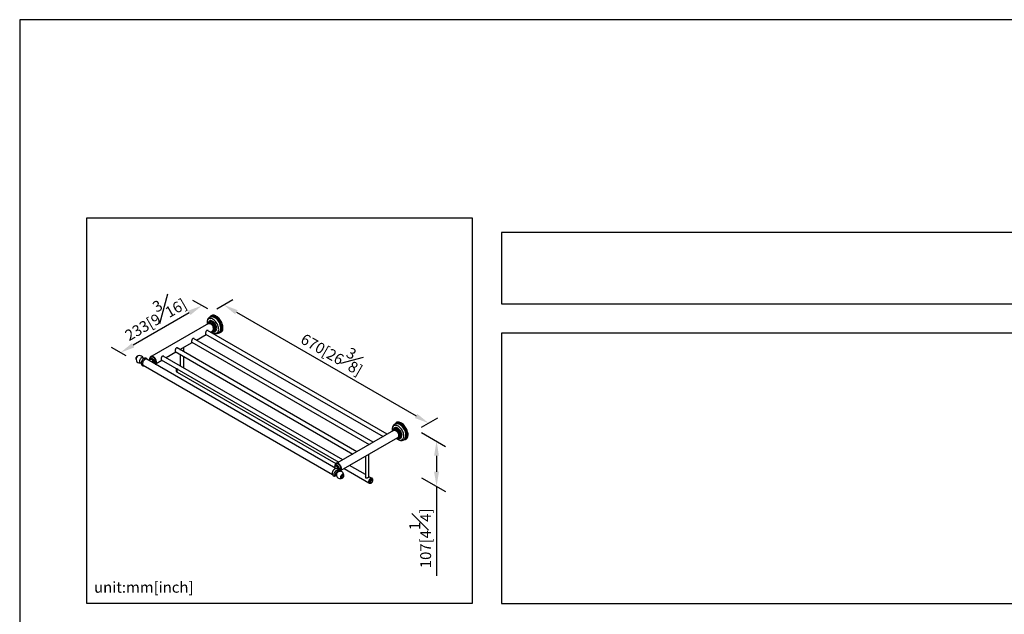
# Model space of a CAD drawing. Units: millimetres. Extents: x -1498 to 210, y -92 to 864.
# Drawn here: x 0 to 135, y 215 to 297 of the extents above; entities that cross this region are included whole.
import ezdxf

# ---------------------------------------------------------------- set-up
doc = ezdxf.new("R2010")
doc.units = ezdxf.units.MM
doc.layers.add('A1', color=7, linetype='Continuous')
doc.layers.add('DIM', color=6, linetype='Continuous')
doc.layers.add('圖紙邊界', color=255, linetype='Continuous', plot=False)
doc.styles.add('勝泰-1.5', font='simplex.shx', dxfattribs={"height": 1.5, "bigfont": 'chineset.shx'})
doc.dimstyles.new('比例1／8', dxfattribs={"dimtxt": 1.5, "dimasz": 2, "dimexe": 1.25, "dimexo": 0.625, "dimgap": 0.5, "dimtad": 1, "dimdec": 0, "dimlfac": 8, "dimdsep": 46, "dimtxsty": '勝泰-1.5', "dimcen": 2.5, "dimadec": 0, "dimazin": 0, "dimtfac": 1, "dimtdec": 0, "dimtmove": 0, "dimatfit": 3, "dimfxl": 0, "dimfrac": 1, "dimarcsym": 0})

# ---------------------------------------------------------------- blocks, each defined once
blk = doc.blocks.new('*D1')
at = {"layer": 'Defpoints', "color": 0}
for p in [(26.47, 256.87), (56.24, 241.52), (54.64, 240.6)]:
    blk.add_point(p, dxfattribs=at)
at = {"layer": 'DIM', "color": 0, "lineweight": -2}
for p, q in [((27.1, 257.23), (29.31, 258.51)), ((29.8, 256.79), (54.5, 242.52)), ((55.27, 240.96), (57.49, 242.24))]:
    blk.add_line(p, q, dxfattribs=at)
at = {"layer": 'DIM', "color": 0}
for points in [[(29.96, 257.07), (29.63, 256.5), (28.06, 257.79)], [(54.34, 242.23), (54.67, 242.81), (56.24, 241.52)]]:
    blk.add_solid(points, dxfattribs=at)
at = {"layer": 'DIM', "color": 0, "ltscale": 5, "insert": (43.27, 251.6), "char_height": 1.5, "attachment_point": 5, "rotation": 330, "style": '勝泰-1.5'}
blk.add_mtext('{\\A0;670[26{\\H1x;\\S3#8;}]}', dxfattribs=at)
blk = doc.blocks.new('*D2')
at = {"layer": 'Defpoints', "color": 0}
for p in [(26.47, 256.87), (13.86, 251.23), (15.29, 250.41)]:
    blk.add_point(p, dxfattribs=at)
at = {"layer": 'DIM', "color": 0, "lineweight": -2}
for p, q in [((25.85, 257.23), (23.8, 258.41)), ((23.32, 256.69), (15.6, 252.23)), ((14.66, 250.77), (12.61, 251.95))]:
    blk.add_line(p, q, dxfattribs=at)
at = {"layer": 'DIM', "color": 0}
for points in [[(23.49, 256.4), (23.15, 256.98), (25.05, 257.69)], [(15.43, 252.52), (15.76, 251.94), (13.86, 251.23)]]:
    blk.add_solid(points, dxfattribs=at)
at = {"layer": 'DIM', "color": 0, "ltscale": 5, "insert": (18.33, 256.41), "char_height": 1.5, "attachment_point": 5, "rotation": 30, "style": '勝泰-1.5'}
blk.add_mtext('{\\A0;233[9{\\H1x;\\S3#16;}]}', dxfattribs=at)
blk = doc.blocks.new('*D3')
at = {"layer": 'Defpoints', "color": 0}
for p in [(54.64, 240.6), (54.64, 234.38), (57.32, 232.84)]:
    blk.add_point(p, dxfattribs=at)
at = {"layer": 'DIM', "color": 0, "lineweight": -2}
for p, q in [((55.27, 240.24), (58.57, 238.34)), ((57.32, 237.06), (57.32, 234.84)), ((55.27, 234.02), (58.57, 232.12)), ((57.32, 232.84), (57.32, 220.55))]:
    blk.add_line(p, q, dxfattribs=at)
at = {"layer": 'DIM', "color": 0}
for points in [[(57.65, 237.06), (56.98, 237.06), (57.32, 239.06)], [(56.98, 234.84), (57.65, 234.84), (57.32, 232.84)]]:
    blk.add_solid(points, dxfattribs=at)
at = {"layer": 'DIM', "color": 0, "ltscale": 5, "insert": (55.07, 225.69), "char_height": 1.5, "attachment_point": 5, "rotation": 90, "style": '勝泰-1.5'}
blk.add_mtext('{\\A0;107[4{\\H1x;\\S1#4;}]}', dxfattribs=at)

msp = doc.modelspace()

# ---------------------------------------------------------------- linework, layer by layer
at = {"layer": 'A1'}
for p, q in [((25.97, 255.23), (18.17, 250.73)), ((25.88, 255.2), (25.87, 255.17)), ((24.3, 252.95), (25.65, 253.73)), ((25.57, 253.77), (49.97, 239.69)), ((50.54, 240.02), (25.84, 254.28)), ((26.22, 254.06), (26.54, 254.24)), ((26.44, 254.18), (26.46, 254.18)), ((46.36, 237.61), (21.66, 251.87)), ((22.04, 251.64), (23.73, 252.62)), ((22.56, 251.35), (22.56, 251.94)), ((23.65, 252.66), (48.05, 238.58)), ((48.62, 238.91), (23.92, 253.17)), ((44.44, 236.5), (19.74, 250.76)), ((20.12, 250.54), (21.47, 251.32)), ((21.39, 251.36), (45.79, 237.28)), ((22.08, 251.66), (22.08, 251.62)), ((22.08, 250.97), (22.08, 249.41)), ((22.56, 249.13), (22.56, 250.69)), ((16.99, 249.48), (42.99, 234.47)), ((43.47, 235.3), (17.47, 250.31)), ((18, 250.3), (17.75, 250.15)), ((17.99, 250.44), (17.97, 250.43)), ((18.6, 249.66), (18.61, 249.67)), ((18.75, 249.74), (19.55, 250.21)), ((19.47, 250.25), (43.87, 236.17)), ((21.67, 248.55), (43.46, 235.97)), ((51.42, 240.53), (43.63, 236.03)), ((51.33, 240.51), (51.32, 240.47)), ((44.2, 235.05), (51.99, 239.54)), ((51.89, 239.49), (51.92, 239.48)), ((47.53, 236.97), (47.53, 234.12)), ((48.01, 234.14), (48.01, 237.25)), ((43.46, 235.61), (43.2, 235.46)), ((43.45, 235.75), (43.42, 235.74)), ((47.53, 234.45), (45.35, 235.71)), ((43.48, 234.42), (43.48, 234.42)), ((43.78, 235.02), (43.78, 235.01)), ((43.84, 235.02), (43.86, 235.03)), ((44.5, 234.45), (44.5, 234.45)), ((44.63, 235.29), (48.01, 233.34)), ((47.53, 234.16), (47.53, 234.12)), ((48.37, 233.97), (48.01, 234.17)), ((48.22, 233.33), (48.24, 233.32)), ((48.5, 233.78), (48.48, 233.79))]:
    msp.add_line(p, q, dxfattribs=at)
at = {"layer": 'A1', "flags": 128}
for points in [[(26.57, 254), (26.68, 253.95), (26.78, 253.91), (26.89, 253.89), (26.99, 253.9), (27.07, 253.92), (27.15, 253.96), (27.22, 254.02), (27.28, 254.1), (27.32, 254.2), (27.35, 254.31), (27.36, 254.43), (27.35, 254.56), (27.33, 254.69), (27.3, 254.83), (27.25, 254.98), (27.19, 255.12), (27.12, 255.25), (27.03, 255.39), (26.94, 255.51), (26.84, 255.62), (26.73, 255.71), (26.62, 255.79), (26.51, 255.86), (26.4, 255.9), (26.3, 255.93), (26.19, 255.94), (26.1, 255.92), (26.02, 255.89), (25.94, 255.84), (25.88, 255.77), (25.83, 255.68), (25.8, 255.58), (25.78, 255.46), (25.77, 255.34), (25.79, 255.21), (25.8, 255.13)], [(27.4, 253.97), (27.47, 253.97), (27.57, 253.99), (27.66, 254.02), (27.74, 254.08), (27.81, 254.15), (27.87, 254.24), (27.91, 254.35), (27.93, 254.47), (27.95, 254.6), (27.94, 254.74), (27.92, 254.89), (27.89, 255.04), (27.84, 255.19), (27.78, 255.35), (27.7, 255.5), (27.62, 255.64), (27.52, 255.78), (27.42, 255.91), (27.31, 256.03), (27.19, 256.13), (27.07, 256.21), (26.95, 256.28), (26.83, 256.33), (26.72, 256.37), (26.61, 256.38), (26.5, 256.37), (26.41, 256.34), (26.32, 256.3), (26.25, 256.23), (26.19, 256.15), (26.16, 256.1)], [(27.42, 253.99), (27.44, 253.99), (27.54, 254.01), (27.63, 254.05), (27.7, 254.11), (27.77, 254.18), (27.82, 254.28), (27.86, 254.38), (27.88, 254.5), (27.89, 254.64), (27.88, 254.78), (27.86, 254.92), (27.82, 255.08), (27.77, 255.23), (27.7, 255.38), (27.63, 255.53), (27.54, 255.67), (27.44, 255.8), (27.33, 255.92), (27.22, 256.03), (27.1, 256.12), (26.99, 256.2), (26.87, 256.26), (26.75, 256.3), (26.64, 256.32), (26.53, 256.32), (26.44, 256.3), (26.35, 256.26), (26.27, 256.21), (26.2, 256.13), (26.2, 256.13)], [(27.52, 254.1), (27.52, 254.11), (27.6, 254.16), (27.66, 254.24), (27.7, 254.33), (27.74, 254.43), (27.75, 254.55), (27.76, 254.67), (27.75, 254.81), (27.72, 254.95), (27.68, 255.09), (27.63, 255.23), (27.56, 255.38), (27.48, 255.51), (27.4, 255.64), (27.3, 255.76), (27.2, 255.87), (27.09, 255.97), (26.98, 256.05), (26.87, 256.11), (26.76, 256.16), (26.65, 256.19), (26.55, 256.2), (26.45, 256.19), (26.36, 256.16), (26.36, 256.16)], [(27.59, 254.21), (27.63, 254.27), (27.67, 254.36), (27.7, 254.46), (27.72, 254.58), (27.72, 254.71), (27.7, 254.84), (27.67, 254.99), (27.63, 255.13), (27.57, 255.27), (27.5, 255.41), (27.42, 255.54), (27.33, 255.67), (27.23, 255.79), (27.13, 255.89), (27.02, 255.98), (26.91, 256.05), (26.8, 256.1), (26.69, 256.14), (26.59, 256.16), (26.49, 256.16), (26.46, 256.15)], [(26.66, 254.5), (26.65, 254.6), (26.62, 254.7), (26.59, 254.8), (26.54, 254.9), (26.48, 254.99), (26.41, 255.07), (26.33, 255.14), (26.25, 255.2), (26.17, 255.24), (26.1, 255.25), (26.03, 255.25), (25.97, 255.23)], [(25.97, 255.23), (26.03, 255.25), (26.1, 255.25), (26.17, 255.24), (26.25, 255.2), (26.33, 255.14), (26.41, 255.07), (26.48, 254.99), (26.54, 254.9), (26.59, 254.8), (26.62, 254.7), (26.65, 254.6), (26.66, 254.5), (26.65, 254.41), (26.62, 254.34), (26.59, 254.28), (26.54, 254.24), (26.54, 254.24)], [(26.66, 254.19), (26.73, 254.19), (26.8, 254.2), (26.86, 254.23), (26.92, 254.29), (26.96, 254.35), (26.98, 254.44), (26.99, 254.53), (26.99, 254.64), (26.97, 254.75), (26.94, 254.86), (26.89, 254.98), (26.83, 255.09), (26.76, 255.19), (26.69, 255.29), (26.6, 255.37), (26.52, 255.44), (26.43, 255.49), (26.34, 255.52), (26.26, 255.53), (26.18, 255.53), (26.11, 255.5), (26.05, 255.46), (26, 255.4), (25.98, 255.36)], [(26.77, 254.14), (26.78, 254.14), (26.86, 254.15), (26.93, 254.18), (26.99, 254.23), (27.03, 254.29), (27.07, 254.38), (27.08, 254.47), (27.09, 254.58), (27.08, 254.69), (27.05, 254.81), (27.01, 254.93), (26.96, 255.05), (26.89, 255.16), (26.82, 255.27), (26.74, 255.37), (26.65, 255.45), (26.56, 255.52), (26.46, 255.57), (26.37, 255.61), (26.28, 255.63), (26.2, 255.63), (26.13, 255.6), (26.06, 255.56), (26.01, 255.51), (26, 255.5)], [(26.11, 255.4), (26.13, 255.4), (26.21, 255.39), (26.29, 255.37), (26.37, 255.32), (26.46, 255.26), (26.54, 255.19), (26.61, 255.1), (26.68, 255), (26.73, 254.89), (26.78, 254.78), (26.81, 254.67), (26.82, 254.57), (26.82, 254.52)], [(26.33, 255.35), (26.36, 255.34), (26.43, 255.3), (26.51, 255.25), (26.59, 255.18), (26.66, 255.1), (26.72, 255), (26.77, 254.9), (26.81, 254.8), (26.83, 254.7), (26.84, 254.61), (26.83, 254.52), (26.83, 254.5)], [(26.37, 254.14), (26.46, 254.07), (26.57, 254)], [(17.01, 250.39), (17, 250.4), (16.98, 250.46), (16.95, 250.5), (16.91, 250.53), (16.85, 250.54), (16.79, 250.53), (16.73, 250.5), (16.66, 250.45), (16.6, 250.39), (16.55, 250.31), (16.51, 250.23), (16.48, 250.15), (16.46, 250.07), (16.46, 250), (16.47, 249.93), (16.5, 249.88), (16.54, 249.84), (16.59, 249.83), (16.65, 249.83), (16.69, 249.84)], [(18.61, 249.67), (18.65, 249.7), (18.69, 249.76), (18.71, 249.83), (18.72, 249.92), (18.71, 250.02), (18.69, 250.12), (18.65, 250.22), (18.6, 250.32), (18.54, 250.41), (18.47, 250.49), (18.4, 250.56), (18.32, 250.62), (18.24, 250.66), (18.16, 250.67), (18.09, 250.67), (18.05, 250.65)], [(17.47, 250.31), (17.47, 250.31), (17.41, 250.33), (17.34, 250.33), (17.27, 250.31), (17.2, 250.26), (17.12, 250.2), (17.06, 250.13), (17, 250.04), (16.95, 249.95), (16.92, 249.86), (16.9, 249.76), (16.89, 249.68), (16.91, 249.6), (16.93, 249.54), (16.97, 249.49), (16.99, 249.48)], [(17.09, 249.43), (17.06, 249.42), (17.01, 249.43)], [(18.43, 249.76), (18.45, 249.78), (18.47, 249.85), (18.47, 249.92), (18.46, 250.01), (18.43, 250.09), (18.39, 250.18), (18.34, 250.26), (18.28, 250.33), (18.21, 250.39), (18.14, 250.43), (18.08, 250.45), (18.01, 250.45), (17.96, 250.43), (17.92, 250.39), (17.89, 250.33), (17.88, 250.26), (17.88, 250.23)], [(18.37, 249.79), (18.4, 249.84), (18.41, 249.9), (18.41, 249.98), (18.39, 250.06), (18.35, 250.14), (18.31, 250.21), (18.25, 250.28), (18.19, 250.33), (18.13, 250.37), (18.07, 250.38), (18.02, 250.38), (17.97, 250.36), (17.94, 250.32), (17.92, 250.26), (17.92, 250.25)], [(18.31, 249.83), (18.34, 249.87), (18.35, 249.92), (18.34, 249.99), (18.32, 250.06), (18.29, 250.13), (18.25, 250.19), (18.2, 250.25), (18.15, 250.29)], [(18.2, 250.42), (18.27, 250.38), (18.33, 250.31), (18.39, 250.24), (18.43, 250.15), (18.47, 250.06), (18.49, 249.98), (18.49, 249.9), (18.48, 249.82), (18.45, 249.77), (18.44, 249.75)], [(21.68, 248.98), (21.64, 248.91), (21.61, 248.83), (21.6, 248.75), (21.6, 248.68), (21.61, 248.62), (21.64, 248.57), (21.67, 248.55)], [(52.02, 239.31), (52.13, 239.25), (52.24, 239.21), (52.34, 239.2), (52.44, 239.2), (52.53, 239.23), (52.61, 239.27), (52.68, 239.33), (52.73, 239.41), (52.77, 239.5), (52.8, 239.61), (52.81, 239.73), (52.81, 239.86), (52.79, 240), (52.76, 240.14), (52.71, 240.28), (52.65, 240.42), (52.57, 240.56), (52.49, 240.69), (52.39, 240.81), (52.29, 240.92), (52.19, 241.02), (52.08, 241.1), (51.97, 241.16), (51.86, 241.21), (51.75, 241.23), (51.65, 241.24), (51.56, 241.23), (51.47, 241.19), (51.4, 241.14), (51.34, 241.07), (51.29, 240.99), (51.25, 240.88), (51.23, 240.77), (51.23, 240.64), (51.24, 240.51), (51.26, 240.44)], [(52.86, 239.27), (52.93, 239.27), (53.03, 239.29), (53.12, 239.33), (53.2, 239.38), (53.27, 239.46), (53.32, 239.55), (53.36, 239.65), (53.39, 239.77), (53.4, 239.9), (53.4, 240.04), (53.38, 240.19), (53.34, 240.34), (53.3, 240.5), (53.23, 240.65), (53.16, 240.8), (53.07, 240.95), (52.98, 241.09), (52.87, 241.21), (52.76, 241.33), (52.65, 241.43), (52.53, 241.52), (52.41, 241.59), (52.29, 241.64), (52.17, 241.67), (52.06, 241.68), (51.96, 241.67), (51.86, 241.65), (51.78, 241.6), (51.7, 241.54), (51.64, 241.45), (51.62, 241.41)], [(52.88, 239.3), (52.89, 239.3), (52.99, 239.32), (53.08, 239.36), (53.16, 239.41), (53.23, 239.49), (53.28, 239.58), (53.32, 239.69), (53.34, 239.81), (53.35, 239.94), (53.34, 240.08), (53.32, 240.23), (53.28, 240.38), (53.23, 240.53), (53.16, 240.68), (53.08, 240.83), (52.99, 240.97), (52.89, 241.11), (52.79, 241.23), (52.68, 241.34), (52.56, 241.43), (52.44, 241.51), (52.32, 241.57), (52.21, 241.61), (52.1, 241.63), (51.99, 241.63), (51.89, 241.61), (51.8, 241.57), (51.73, 241.51), (51.66, 241.44), (51.66, 241.43)], [(52.98, 239.41), (52.98, 239.41), (53.05, 239.47), (53.11, 239.54), (53.16, 239.63), (53.19, 239.73), (53.21, 239.85), (53.21, 239.98), (53.2, 240.11), (53.18, 240.25), (53.14, 240.39), (53.08, 240.54), (53.02, 240.68), (52.94, 240.82), (52.85, 240.95), (52.76, 241.07), (52.65, 241.18), (52.55, 241.27), (52.44, 241.36), (52.32, 241.42), (52.21, 241.47), (52.11, 241.49), (52, 241.5), (51.91, 241.49), (51.82, 241.46), (51.82, 241.46)], [(53.04, 239.51), (53.08, 239.57), (53.13, 239.66), (53.16, 239.77), (53.17, 239.89), (53.17, 240.01), (53.16, 240.15), (53.13, 240.29), (53.08, 240.43), (53.03, 240.57), (52.96, 240.71), (52.88, 240.85), (52.79, 240.97), (52.69, 241.09), (52.58, 241.19), (52.47, 241.28), (52.36, 241.35), (52.25, 241.41), (52.15, 241.45), (52.04, 241.46), (51.94, 241.46), (51.92, 241.46)], [(51.42, 240.53), (51.48, 240.55), (51.55, 240.56), (51.63, 240.54), (51.71, 240.5), (51.79, 240.45), (51.86, 240.38), (51.93, 240.3), (51.99, 240.2), (52.04, 240.1), (52.08, 240), (52.1, 239.9), (52.11, 239.81), (52.1, 239.72), (52.08, 239.65), (52.04, 239.59), (51.99, 239.54), (51.99, 239.54)], [(51.42, 240.53), (51.48, 240.55), (51.55, 240.56), (51.63, 240.54), (51.71, 240.5), (51.79, 240.45), (51.86, 240.38), (51.93, 240.3), (51.99, 240.2), (52.04, 240.1), (52.08, 240), (52.1, 239.9), (52.11, 239.81), (52.1, 239.72), (52.08, 239.65), (52.04, 239.59), (51.99, 239.54), (51.99, 239.54)], [(52.11, 239.49), (52.18, 239.49), (52.26, 239.5), (52.32, 239.54), (52.37, 239.59), (52.41, 239.66), (52.44, 239.74), (52.45, 239.84), (52.45, 239.94), (52.43, 240.05), (52.39, 240.17), (52.35, 240.28), (52.29, 240.39), (52.22, 240.5), (52.14, 240.59), (52.06, 240.67), (51.97, 240.74), (51.88, 240.79), (51.79, 240.83), (51.71, 240.84), (51.63, 240.83), (51.56, 240.81), (51.51, 240.77), (51.46, 240.71), (51.44, 240.66)], [(52.22, 239.44), (52.23, 239.44), (52.31, 239.45), (52.38, 239.48), (52.44, 239.53), (52.49, 239.6), (52.52, 239.68), (52.54, 239.77), (52.54, 239.88), (52.53, 239.99), (52.51, 240.11), (52.47, 240.23), (52.41, 240.35), (52.35, 240.47), (52.27, 240.57), (52.19, 240.67), (52.1, 240.76), (52.01, 240.83), (51.92, 240.88), (51.83, 240.92), (51.74, 240.93), (51.66, 240.93), (51.58, 240.91), (51.52, 240.87), (51.46, 240.81), (51.46, 240.8)], [(51.57, 240.7), (51.59, 240.7), (51.66, 240.7), (51.75, 240.67), (51.83, 240.63), (51.91, 240.57), (51.99, 240.49), (52.07, 240.4), (52.13, 240.3), (52.19, 240.2), (52.23, 240.09), (52.26, 239.98), (52.28, 239.87), (52.28, 239.82)], [(51.78, 240.65), (51.81, 240.65), (51.89, 240.61), (51.97, 240.55), (52.04, 240.48), (52.11, 240.4), (52.18, 240.31), (52.23, 240.21), (52.26, 240.11), (52.29, 240.01), (52.29, 239.91), (52.29, 239.82), (52.28, 239.81)], [(51.83, 239.45), (51.91, 239.38), (52.02, 239.31)], [(43.84, 235.02), (43.87, 235.04), (43.9, 235.09), (43.92, 235.15), (43.93, 235.23), (43.91, 235.31), (43.89, 235.4), (43.85, 235.49), (43.79, 235.57), (43.73, 235.64), (43.67, 235.69), (43.6, 235.73), (43.53, 235.75), (43.47, 235.75), (43.42, 235.73), (43.38, 235.69), (43.35, 235.64), (43.34, 235.57), (43.34, 235.54)], [(43.82, 235.09), (43.83, 235.09), (43.85, 235.14), (43.87, 235.21), (43.86, 235.28), (43.84, 235.36), (43.81, 235.44), (43.76, 235.52), (43.71, 235.58), (43.65, 235.63), (43.59, 235.67), (43.53, 235.69), (43.47, 235.68), (43.43, 235.66), (43.39, 235.62), (43.37, 235.56), (43.37, 235.56)], [(44.07, 234.97), (44.11, 235.01), (44.15, 235.07), (44.17, 235.14), (44.18, 235.23), (44.17, 235.32), (44.15, 235.42), (44.11, 235.52), (44.06, 235.62), (44, 235.72), (43.93, 235.8), (43.85, 235.87), (43.77, 235.92), (43.7, 235.96), (43.62, 235.98), (43.55, 235.97), (43.5, 235.96)], [(43.65, 235.73), (43.72, 235.68), (43.79, 235.62), (43.84, 235.54), (43.89, 235.46), (43.92, 235.37), (43.94, 235.28), (43.95, 235.2), (43.94, 235.13), (43.91, 235.07), (43.87, 235.03), (43.86, 235.03)], [(42.97, 234.66), (42.97, 234.6), (42.97, 234.56)], [(43.4, 234.35), (43.36, 234.36), (43.31, 234.38), (43.28, 234.43), (43.26, 234.49), (43.25, 234.56), (43.26, 234.64), (43.29, 234.72)], [(43.39, 235.28), (43.36, 235.26), (43.28, 235.21)], [(43.29, 234.72), (43.33, 234.81), (43.37, 234.88), (43.43, 234.95), (43.5, 235.01), (43.56, 235.05), (43.62, 235.07), (43.68, 235.07), (43.73, 235.05), (43.77, 235.02), (43.78, 235.02)], [(43.46, 234.66), (43.44, 234.59), (43.43, 234.53), (43.45, 234.47), (43.47, 234.43), (43.48, 234.42)], [(43.76, 234.9), (43.75, 234.9), (43.7, 234.91), (43.64, 234.89), (43.59, 234.85), (43.54, 234.8), (43.49, 234.73), (43.46, 234.66)], [(44.27, 233.98), (44.26, 233.98), (44.21, 233.99), (44.18, 234.02), (44.15, 234.06), (44.14, 234.12), (44.15, 234.18), (44.17, 234.25)], [(44.17, 234.25), (44.2, 234.32), (44.24, 234.39), (44.29, 234.44), (44.35, 234.48), (44.4, 234.5), (44.45, 234.5), (44.49, 234.49), (44.52, 234.45), (44.53, 234.44)], [(44.22, 234.23), (44.25, 234.3), (44.3, 234.36), (44.35, 234.41), (44.41, 234.44), (44.46, 234.46), (44.5, 234.45)], [(44.3, 234.21), (44.33, 234.26), (44.36, 234.31), (44.41, 234.35), (44.45, 234.36), (44.49, 234.36), (44.52, 234.34), (44.52, 234.33)], [(44.24, 234), (44.24, 234), (44.24, 234.01)], [(44.36, 234.04), (44.33, 234.05), (44.3, 234.07), (44.29, 234.11), (44.29, 234.16), (44.3, 234.21)], [(48.45, 233.92), (48.42, 233.93), (48.36, 233.93), (48.3, 233.91), (48.24, 233.87), (48.17, 233.81), (48.12, 233.74), (48.08, 233.67), (48.04, 233.58), (48.03, 233.5)], [(48.22, 233.33), (48.21, 233.34), (48.18, 233.37), (48.17, 233.43), (48.17, 233.49), (48.19, 233.55), (48.21, 233.62), (48.25, 233.68), (48.3, 233.74), (48.35, 233.78), (48.41, 233.8), (48.45, 233.8), (48.48, 233.79)], [(48.55, 233.65), (48.55, 233.69), (48.54, 233.74), (48.51, 233.77), (48.47, 233.79), (48.42, 233.79), (48.37, 233.77), (48.32, 233.73), (48.27, 233.68), (48.23, 233.61), (48.2, 233.55), (48.18, 233.48)], [(48.18, 233.48), (48.18, 233.42), (48.2, 233.37), (48.23, 233.33), (48.27, 233.31), (48.31, 233.32), (48.37, 233.34), (48.37, 233.34)], [(48.22, 233.48), (48.22, 233.43), (48.24, 233.38), (48.27, 233.35), (48.31, 233.34), (48.35, 233.35), (48.4, 233.38), (48.45, 233.43), (48.49, 233.48), (48.52, 233.55), (48.53, 233.61), (48.53, 233.67), (48.52, 233.71), (48.49, 233.74), (48.45, 233.75), (48.4, 233.74), (48.35, 233.71), (48.3, 233.67), (48.26, 233.61), (48.24, 233.55), (48.22, 233.48)], [(48.37, 233.34), (48.39, 233.35), (48.44, 233.39), (48.49, 233.45), (48.52, 233.52), (48.55, 233.58), (48.55, 233.65), (48.55, 233.65)]]:
    msp.add_lwpolyline(points, dxfattribs=at)
at = {"layer": 'A1'}
for centre, radius, start, end in [((25.88, 254.52), 1.78, 3.2554, 55.5393), ((26.17, 255.12), 0.303, 136.871, 164.2099), ((26.14, 255.1), 0.295, 60.5062, 130.2931), ((25.79, 254.46), 1.02, 6.5951, 61.3995), ((26.21, 254.51), 0.6, 347.5857, 6.8164), ((26.54, 254.43), 0.264, 254.0412, 349.5304), ((26.38, 254.47), 0.281, 305.0143, 6.2978), ((16.51, 250.31), 0.504, 9.0626, 290.9427), ((18.08, 250.26), 0.203, 53.3838, 115.3058), ((18.06, 250.17), 0.142, 54.0706, 114.619), ((51.33, 239.82), 1.78, 3.2555, 55.5393), ((51.62, 240.42), 0.303, 136.8697, 164.2119), ((51.59, 240.41), 0.295, 60.5056, 130.2937), ((51.25, 239.77), 1.02, 6.595, 61.3995), ((51.99, 239.73), 0.264, 254.0428, 349.5286), ((51.67, 239.81), 0.6, 347.5833, 6.8192), ((43.53, 235.57), 0.203, 53.3829, 115.3066), ((43.52, 235.48), 0.142, 54.0695, 114.62), ((43.41, 235.25), 0.388, 346.4288, 60.5618), ((44, 234.39), 0.449, 158.0297, 186.8411), ((44.05, 234.41), 0.504, 189.0626, 301.1007), ((44.1, 234.39), 0.547, 115.2158, 162.2968), ((44.05, 234.41), 0.504, 359.8779, 110.9427), ((44.4, 234.13), 0.207, 151.9135, 216.7174), ((48.23, 233.45), 0.206, 165.7325, 228.3632)]:
    msp.add_arc(centre, radius, start, end, dxfattribs=at)
for points, knots in [([(26.88, 255.99), (26.85, 256.01), (26.78, 256.05), (26.67, 256.1), (26.55, 256.14), (26.44, 256.15), (26.33, 256.15), (26.22, 256.13), (26.12, 256.09), (26.03, 256.03), (25.95, 255.96), (25.89, 255.88), (25.84, 255.78), (25.8, 255.68), (25.77, 255.56), (25.76, 255.43), (25.77, 255.3), (25.78, 255.19), (25.8, 255.14), (25.8, 255.13)], [0, 0, 0, 0, 0.049294, 0.117964, 0.186376, 0.246765, 0.305135, 0.367856, 0.428351, 0.487238, 0.545467, 0.603842, 0.663349, 0.724717, 0.788234, 0.853637, 0.920248, 0.987318, 1, 1, 1, 1]), ([(26.01, 255.5), (25.99, 255.48), (25.97, 255.43), (25.94, 255.38), (25.94, 255.34), (25.94, 255.33)], [0, 0, 0, 0, 0.407373, 0.899627, 1, 1, 1, 1]), ([(25.98, 255.36), (25.98, 255.36), (25.97, 255.35), (25.96, 255.34), (25.95, 255.33)], [0, 0, 0, 0, 0.298486, 1, 1, 1, 1]), ([(26.59, 253.98), (26.61, 253.96), (26.68, 253.93), (26.78, 253.89), (26.9, 253.86), (27.01, 253.85), (27.12, 253.85), (27.22, 253.88), (27.32, 253.92), (27.41, 253.98), (27.48, 254.05), (27.55, 254.14), (27.6, 254.24), (27.63, 254.34), (27.65, 254.47), (27.66, 254.55), (27.66, 254.6), (27.66, 254.61)], [0, 0, 0, 0, 0.043615, 0.124378, 0.204928, 0.275646, 0.344039, 0.417447, 0.488372, 0.557634, 0.626301, 0.695397, 0.766039, 0.838999, 0.914485, 0.99206, 1, 1, 1, 1]), ([(24, 253.12), (24, 253.12), (23.98, 253.15), (23.92, 253.17), (23.84, 253.18), (23.77, 253.15), (23.72, 253.09), (23.68, 253.01), (23.65, 252.91), (23.64, 252.81), (23.64, 252.73), (23.65, 252.67), (23.67, 252.64), (23.69, 252.64), (23.7, 252.64)], [0, 0, 0, 0, 0.023259, 0.1166, 0.216416, 0.308072, 0.388822, 0.47334, 0.569324, 0.668357, 0.757914, 0.841004, 0.927535, 1, 1, 1, 1]), ([(25.92, 254.23), (25.92, 254.23), (25.9, 254.26), (25.84, 254.28), (25.76, 254.29), (25.69, 254.26), (25.64, 254.2), (25.6, 254.12), (25.57, 254.02), (25.56, 253.92), (25.56, 253.84), (25.57, 253.78), (25.59, 253.75), (25.61, 253.75), (25.62, 253.75)], [0, 0, 0, 0, 0.023259, 0.1166, 0.216416, 0.308072, 0.388822, 0.47334, 0.569324, 0.668357, 0.757914, 0.841004, 0.927535, 1, 1, 1, 1]), ([(25.9, 254.24), (25.9, 254.25), (25.89, 254.26), (25.87, 254.27), (25.86, 254.27)], [0, 0, 0, 0, 0.32599, 1, 1, 1, 1]), ([(26.37, 254.14), (26.37, 254.14), (26.41, 254.1), (26.48, 254.04), (26.56, 254), (26.59, 253.98)], [0, 0, 0, 0, 0.048365, 0.552207, 1, 1, 1, 1]), ([(26.59, 254.17), (26.61, 254.17), (26.65, 254.15), (26.71, 254.14), (26.75, 254.14), (26.76, 254.14)], [0, 0, 0, 0, 0.23107, 0.776192, 1, 1, 1, 1]), ([(26.81, 254.39), (26.81, 254.4), (26.82, 254.44), (26.83, 254.49), (26.83, 254.52)], [0, 0, 0, 0, 0.356604, 1, 1, 1, 1]), ([(21.75, 251.82), (21.74, 251.82), (21.72, 251.85), (21.66, 251.87), (21.58, 251.88), (21.51, 251.84), (21.46, 251.78), (21.42, 251.7), (21.39, 251.61), (21.38, 251.51), (21.38, 251.42), (21.39, 251.37), (21.41, 251.34), (21.43, 251.34), (21.44, 251.34)], [0, 0, 0, 0, 0.023259, 0.116601, 0.216416, 0.308072, 0.388822, 0.47334, 0.569325, 0.668357, 0.757914, 0.841005, 0.927535, 1, 1, 1, 1]), ([(21.72, 251.83), (21.72, 251.84), (21.71, 251.85), (21.69, 251.86), (21.68, 251.86)], [0, 0, 0, 0, 0.325988, 1, 1, 1, 1]), ([(23.98, 253.13), (23.98, 253.14), (23.97, 253.15), (23.95, 253.16), (23.94, 253.16)], [0, 0, 0, 0, 0.325991, 1, 1, 1, 1]), ([(16.26, 250.74), (16.25, 250.74), (16.22, 250.75), (16.18, 250.73), (16.13, 250.7), (16.08, 250.66), (16.04, 250.6), (16, 250.54), (15.98, 250.47), (15.98, 250.41), (15.99, 250.35), (16, 250.32), (16.01, 250.31), (16.01, 250.31)], [0, 0, 0, 0, 0.062758, 0.159536, 0.262212, 0.36769, 0.473006, 0.578228, 0.683914, 0.790691, 0.899203, 0.993691, 1, 1, 1, 1]), ([(18.05, 250.65), (18.03, 250.65), (18, 250.63), (17.95, 250.58), (17.91, 250.52), (17.88, 250.45), (17.86, 250.37), (17.86, 250.29), (17.87, 250.24), (17.87, 250.22)], [0, 0, 0, 0, 0.102236, 0.25574, 0.407345, 0.562591, 0.725826, 0.898329, 1, 1, 1, 1]), ([(18.66, 250.36), (18.66, 250.37), (18.64, 250.4), (18.6, 250.46), (18.53, 250.54), (18.46, 250.61), (18.38, 250.67), (18.3, 250.71), (18.22, 250.73), (18.15, 250.73), (18.08, 250.72), (18.02, 250.68), (17.97, 250.63), (17.94, 250.59), (17.93, 250.56), (17.93, 250.56)], [0, 0, 0, 0, 0.008673, 0.098078, 0.187591, 0.277329, 0.36742, 0.457933, 0.548693, 0.638761, 0.726734, 0.812018, 0.896019, 0.980378, 1, 1, 1, 1]), ([(19.83, 250.71), (19.82, 250.71), (19.8, 250.74), (19.74, 250.76), (19.66, 250.77), (19.59, 250.73), (19.54, 250.67), (19.5, 250.6), (19.47, 250.5), (19.46, 250.4), (19.46, 250.32), (19.47, 250.26), (19.49, 250.23), (19.51, 250.23), (19.52, 250.23)], [0, 0, 0, 0, 0.023259, 0.116601, 0.216416, 0.308072, 0.388822, 0.47334, 0.569325, 0.668357, 0.757914, 0.841005, 0.927535, 1, 1, 1, 1]), ([(19.8, 250.72), (19.8, 250.73), (19.79, 250.74), (19.77, 250.75), (19.76, 250.75)], [0, 0, 0, 0, 0.325988, 1, 1, 1, 1]), ([(16.69, 249.84), (16.69, 249.84), (16.69, 249.84), (16.7, 249.84), (16.72, 249.84), (16.72, 249.84)], [0, 0, 0, 0, 0.145758, 0.670255, 1, 1, 1, 1]), ([(17.56, 250.26), (17.56, 250.27), (17.55, 250.3), (17.52, 250.35), (17.47, 250.4), (17.4, 250.44), (17.33, 250.46), (17.26, 250.46), (17.18, 250.45), (17.11, 250.42), (17.03, 250.37), (16.96, 250.31), (16.89, 250.24), (16.83, 250.15), (16.78, 250.06), (16.75, 249.97), (16.72, 249.87), (16.71, 249.77), (16.72, 249.68), (16.75, 249.6), (16.78, 249.54), (16.83, 249.48), (16.89, 249.44), (16.96, 249.42), (17.03, 249.42), (17.07, 249.42), (17.08, 249.43)], [0, 0, 0, 0, 0.018182, 0.058325, 0.097118, 0.138637, 0.178804, 0.218692, 0.259828, 0.303222, 0.348892, 0.395846, 0.442878, 0.489728, 0.536548, 0.583591, 0.631117, 0.679451, 0.728725, 0.771454, 0.811934, 0.850892, 0.892766, 0.933062, 0.972887, 1, 1, 1, 1]), ([(17.02, 250.36), (17.02, 250.37), (17.01, 250.38), (17.01, 250.39), (17.01, 250.39), (17.01, 250.39)], [0, 0, 0, 0, 0.26889, 0.819513, 1, 1, 1, 1]), ([(18.64, 249.64), (18.64, 249.64), (18.67, 249.65), (18.71, 249.69), (18.75, 249.75), (18.78, 249.82), (18.79, 249.9), (18.79, 249.99), (18.78, 250.08), (18.75, 250.18), (18.71, 250.28), (18.68, 250.34), (18.66, 250.36)], [0, 0, 0, 0, 0.03965, 0.143227, 0.246541, 0.351839, 0.459911, 0.569806, 0.680269, 0.790588, 0.900692, 1, 1, 1, 1]), ([(21.6, 249.03), (21.59, 249.02), (21.57, 248.99), (21.55, 248.93), (21.53, 248.87), (21.52, 248.82), (21.52, 248.77), (21.53, 248.71), (21.54, 248.66), (21.56, 248.64), (21.57, 248.63)], [0, 0, 0, 0, 0.052951, 0.23309, 0.415249, 0.481461, 0.582918, 0.773188, 0.93205, 1, 1, 1, 1]), ([(21.64, 249), (21.63, 248.99), (21.61, 248.96), (21.58, 248.89), (21.56, 248.83), (21.55, 248.77), (21.55, 248.72), (21.55, 248.66), (21.57, 248.6), (21.61, 248.56), (21.65, 248.53), (21.69, 248.52), (21.72, 248.52), (21.72, 248.52)], [0, 0, 0, 0, 0.05391, 0.169918, 0.286162, 0.346064, 0.407548, 0.524861, 0.642758, 0.758905, 0.870733, 0.979696, 1, 1, 1, 1]), ([(52.33, 241.3), (52.31, 241.31), (52.24, 241.36), (52.13, 241.41), (52.01, 241.44), (51.89, 241.46), (51.78, 241.45), (51.68, 241.43), (51.58, 241.39), (51.49, 241.34), (51.41, 241.27), (51.35, 241.18), (51.29, 241.09), (51.26, 240.98), (51.23, 240.86), (51.22, 240.74), (51.23, 240.6), (51.24, 240.5), (51.25, 240.44), (51.25, 240.43)], [0, 0, 0, 0, 0.049293, 0.117964, 0.186375, 0.246764, 0.305136, 0.367856, 0.42835, 0.487237, 0.545467, 0.603842, 0.663349, 0.724716, 0.788234, 0.853637, 0.920248, 0.987317, 1, 1, 1, 1]), ([(51.46, 240.8), (51.45, 240.78), (51.42, 240.74), (51.4, 240.68), (51.4, 240.64), (51.39, 240.64)], [0, 0, 0, 0, 0.407373, 0.899628, 1, 1, 1, 1]), ([(51.44, 240.66), (51.43, 240.66), (51.42, 240.65), (51.41, 240.64), (51.41, 240.63)], [0, 0, 0, 0, 0.298487, 1, 1, 1, 1]), ([(52.05, 239.28), (52.07, 239.27), (52.13, 239.24), (52.23, 239.19), (52.35, 239.16), (52.47, 239.15), (52.57, 239.16), (52.68, 239.18), (52.78, 239.22), (52.87, 239.28), (52.94, 239.36), (53, 239.44), (53.05, 239.54), (53.09, 239.65), (53.11, 239.77), (53.12, 239.86), (53.11, 239.91), (53.11, 239.91)], [0, 0, 0, 0, 0.043615, 0.124378, 0.204927, 0.275644, 0.344038, 0.417447, 0.488371, 0.557634, 0.626301, 0.695396, 0.766039, 0.838999, 0.914485, 0.99206, 1, 1, 1, 1]), ([(52.27, 239.7), (52.27, 239.71), (52.28, 239.75), (52.28, 239.79), (52.28, 239.82)], [0, 0, 0, 0, 0.356607, 1, 1, 1, 1]), ([(51.82, 239.45), (51.83, 239.44), (51.87, 239.41), (51.94, 239.35), (52.01, 239.3), (52.05, 239.28)], [0, 0, 0, 0, 0.048365, 0.552206, 1, 1, 1, 1]), ([(52.05, 239.48), (52.06, 239.47), (52.11, 239.45), (52.16, 239.44), (52.21, 239.44), (52.22, 239.44)], [0, 0, 0, 0, 0.2310701, 0.7761905, 1, 1, 1, 1]), ([(43.5, 235.96), (43.49, 235.95), (43.45, 235.93), (43.4, 235.89), (43.36, 235.82), (43.33, 235.75), (43.32, 235.67), (43.32, 235.6), (43.32, 235.55), (43.33, 235.53)], [0, 0, 0, 0, 0.102236, 0.255739, 0.407345, 0.562591, 0.725827, 0.89833, 1, 1, 1, 1]), ([(44.12, 235.67), (44.12, 235.67), (44.1, 235.71), (44.06, 235.77), (43.99, 235.85), (43.91, 235.92), (43.84, 235.97), (43.76, 236.01), (43.68, 236.03), (43.6, 236.04), (43.53, 236.02), (43.47, 235.99), (43.43, 235.94), (43.4, 235.9), (43.39, 235.87), (43.39, 235.86)], [0, 0, 0, 0, 0.008672, 0.098079, 0.18759, 0.27733, 0.367421, 0.457932, 0.548694, 0.638761, 0.726734, 0.812018, 0.896019, 0.980378, 1, 1, 1, 1]), ([(43.93, 234.92), (43.95, 234.92), (43.99, 234.91), (44.05, 234.92), (44.12, 234.95), (44.17, 234.99), (44.21, 235.05), (44.23, 235.12), (44.25, 235.2), (44.25, 235.29), (44.23, 235.39), (44.21, 235.49), (44.17, 235.58), (44.14, 235.64), (44.12, 235.67)], [0, 0, 0, 0, 0.056938, 0.144628, 0.229664, 0.312748, 0.39562, 0.480084, 0.566772, 0.654924, 0.743531, 0.832022, 0.920341, 1, 1, 1, 1]), ([(43.01, 234.84), (43.01, 234.83), (42.99, 234.78), (42.98, 234.72), (42.97, 234.68), (42.97, 234.67)], [0, 0, 0, 0, 0.274891, 0.795362, 1, 1, 1, 1]), ([(42.97, 234.56), (42.97, 234.54), (42.98, 234.5), (43, 234.44), (43.04, 234.37), (43.09, 234.32), (43.15, 234.28), (43.23, 234.26), (43.3, 234.26), (43.37, 234.28), (43.45, 234.31), (43.51, 234.34), (43.53, 234.36), (43.54, 234.36)], [0, 0, 0, 0, 0.0669429, 0.1708559, 0.2694472, 0.3647177, 0.4666894, 0.5653372, 0.6632998, 0.7643276, 0.8709006, 0.9830652, 1, 1, 1, 1]), ([(43.28, 235.21), (43.26, 235.19), (43.22, 235.16), (43.15, 235.09), (43.09, 235.01), (43.05, 234.93), (43.02, 234.87), (43.01, 234.84)], [0, 0, 0, 0, 0.176235, 0.390804, 0.6048, 0.818578, 1, 1, 1, 1]), ([(43.84, 234.88), (43.84, 234.91), (43.84, 234.96), (43.84, 235.04), (43.81, 235.12), (43.78, 235.19), (43.73, 235.24), (43.67, 235.28), (43.6, 235.31), (43.52, 235.31), (43.45, 235.3), (43.41, 235.28), (43.39, 235.28)], [0, 0, 0, 0, 0.087736, 0.210209, 0.316417, 0.417033, 0.513866, 0.617946, 0.718106, 0.817093, 0.918635, 1, 1, 1, 1]), ([(43.4, 234.35), (43.41, 234.35), (43.45, 234.35), (43.49, 234.35), (43.52, 234.37), (43.53, 234.37)], [0, 0, 0, 0, 0.283892, 0.774883, 1, 1, 1, 1]), ([(43.48, 234.42), (43.48, 234.42), (43.5, 234.41), (43.53, 234.38), (43.55, 234.35), (43.55, 234.33), (43.55, 234.33), (43.55, 234.33)], [0, 0, 0, 0, 0.033162, 0.364635, 0.646223, 0.912664, 1, 1, 1, 1]), ([(43.87, 234.88), (43.87, 234.88), (43.87, 234.89), (43.86, 234.88), (43.82, 234.88), (43.78, 234.89), (43.76, 234.9), (43.76, 234.9)], [0, 0, 0, 0, 0.071084, 0.326865, 0.611365, 0.936237, 1, 1, 1, 1]), ([(43.83, 234.88), (43.82, 234.91), (43.81, 234.95), (43.79, 234.99), (43.78, 235.01), (43.78, 235.01)], [0, 0, 0, 0, 0.499147, 0.9902806, 1, 1, 1, 1]), ([(43.84, 234.93), (43.86, 234.92), (43.9, 234.92), (43.96, 234.92), (44.02, 234.94), (44.06, 234.96), (44.07, 234.97)], [0, 0, 0, 0, 0.215123, 0.520517, 0.818042, 1, 1, 1, 1]), ([(44.24, 234.01), (44.24, 234.01), (44.25, 233.99), (44.29, 233.98), (44.33, 233.98), (44.38, 233.99), (44.43, 234.02), (44.48, 234.07), (44.52, 234.12), (44.55, 234.19), (44.58, 234.25), (44.58, 234.32), (44.57, 234.37), (44.55, 234.42), (44.52, 234.44), (44.5, 234.45), (44.5, 234.45)], [0, 0, 0, 0, 0.0155318, 0.0918674, 0.165711, 0.2416778, 0.3222735, 0.4050689, 0.4877368, 0.5703314, 0.6532902, 0.7371044, 0.8222817, 0.8964503, 0.9675813, 1, 1, 1, 1]), ([(44.36, 234.05), (44.38, 234.05), (44.41, 234.05), (44.45, 234.07), (44.49, 234.1), (44.52, 234.14), (44.54, 234.2), (44.55, 234.25), (44.54, 234.3), (44.53, 234.32), (44.52, 234.33)], [0, 0, 0, 0, 0.123705, 0.247017, 0.368646, 0.49892, 0.660694, 0.798997, 0.938738, 1, 1, 1, 1]), ([(47.53, 234.2), (47.53, 234.2), (47.52, 234.18), (47.53, 234.13), (47.54, 234.06), (47.59, 234.01), (47.63, 233.99), (47.7, 233.99), (47.77, 234.01), (47.86, 234.04), (47.92, 234.08), (47.98, 234.11), (48.01, 234.13), (48.02, 234.15), (48.01, 234.16), (48.01, 234.16)], [0, 0, 0, 0, 0.003828, 0.092776, 0.196417, 0.268847, 0.341544, 0.410432, 0.513505, 0.617444, 0.698272, 0.779313, 0.855973, 0.938773, 1, 1, 1, 1]), ([(48.09, 233.78), (48.07, 233.76), (48.04, 233.71), (48.01, 233.64), (47.99, 233.57), (47.98, 233.53), (47.98, 233.52)], [0, 0, 0, 0, 0.2692968, 0.5594417, 0.8501788, 1, 1, 1, 1]), ([(47.98, 233.52), (47.98, 233.51), (47.98, 233.47), (47.98, 233.41), (48, 233.35), (48.04, 233.3), (48.08, 233.27), (48.13, 233.26), (48.16, 233.26), (48.18, 233.27)], [0, 0, 0, 0, 0.086339, 0.251077, 0.416636, 0.579738, 0.736775, 0.889787, 1, 1, 1, 1]), ([(48.52, 233.86), (48.52, 233.87), (48.51, 233.89), (48.48, 233.93), (48.43, 233.96), (48.38, 233.97), (48.32, 233.96), (48.26, 233.94), (48.2, 233.9), (48.14, 233.85), (48.1, 233.81), (48.09, 233.78), (48.09, 233.78)], [0, 0, 0, 0, 0.043394, 0.164772, 0.281663, 0.395488, 0.509789, 0.627712, 0.748496, 0.870024, 0.991334, 1, 1, 1, 1]), ([(48.09, 233.3), (48.1, 233.3), (48.12, 233.28), (48.16, 233.26), (48.22, 233.26), (48.28, 233.28), (48.34, 233.31), (48.39, 233.34), (48.42, 233.37), (48.42, 233.38)], [0, 0, 0, 0, 0.067985, 0.232171, 0.392352, 0.557488, 0.734215, 0.921929, 1, 1, 1, 1]), ([(48.53, 233.55), (48.54, 233.55), (48.55, 233.58), (48.56, 233.64), (48.57, 233.71), (48.56, 233.78), (48.54, 233.84), (48.5, 233.88), (48.47, 233.91), (48.45, 233.92), (48.45, 233.92)], [0, 0, 0, 0, 0.009218, 0.187157, 0.369114, 0.535163, 0.690438, 0.83724, 0.980948, 1, 1, 1, 1])]:
    msp.add_open_spline(points, degree=3, knots=knots, dxfattribs=at)
at = {"layer": '圖紙邊界', "ltscale": 10}
for points in [[(0, 0), (210, 0), (210, 297), (0, 297)], [(9.23, 216.75), (9.23, 269.75), (62.23, 269.75), (62.23, 216.75)], [(66.23, 267.75), (66.23, 257.92), (201.77, 257.92), (201.77, 267.75)]]:
    msp.add_lwpolyline(points, close=True, dxfattribs=at)
at = {"layer": '圖紙邊界'}
msp.add_lwpolyline([(66.23, 253.92), (66.23, 216.75), (201.77, 216.75), (201.77, 253.92)], close=True, dxfattribs=at)

# ---------------------------------------------------------------- texts
at = {"layer": 'DIM', "insert": (10.23, 217.75), "char_height": 1.5, "width": 29.9087, "attachment_point": 7, "style": '勝泰-1.5'}
msp.add_mtext('{unit:mm[inch]}', dxfattribs=at)

# ---------------------------------------------------------------- dimensions: what is measured, and where the dimension line sits
at = {"layer": 'DIM'}
dim = msp.add_aligned_dim(p1=(26.47, 256.87), p2=(15.29, 250.41), distance=-1.42, text='{\\A0;233[9{\\H1x;\\S3#16;}]}', dimstyle='比例1／8', dxfattribs=at)
dim.commit()
dim.dimension.update_dxf_attribs({"geometry": '*D2', "text_midpoint": (18.33, 256.41)})
dim = msp.add_linear_dim(base=(56.24, 241.52), p1=(26.47, 256.87), p2=(54.64, 240.6), angle=330, text='{\\A0;670[26{\\H1x;\\S3#8;}]}', dimstyle='比例1／8', dxfattribs=at)
dim.commit()
dim.dimension.update_dxf_attribs({"geometry": '*D1', "text_midpoint": (42.15, 249.65), "dimtype": 161})
dim = msp.add_linear_dim(base=(57.32, 232.84), p1=(54.64, 240.6), p2=(54.64, 234.38), angle=270, text='{\\A0;107[4{\\H1x;\\S1#4;}]}', dimstyle='比例1／8', override={"dimtolj": 0}, dxfattribs=at)
dim.commit()
dim.dimension.update_dxf_attribs({"geometry": '*D3', "text_midpoint": (57.32, 225.69), "dimtype": 161})

doc.saveas('drawing.dxf')
